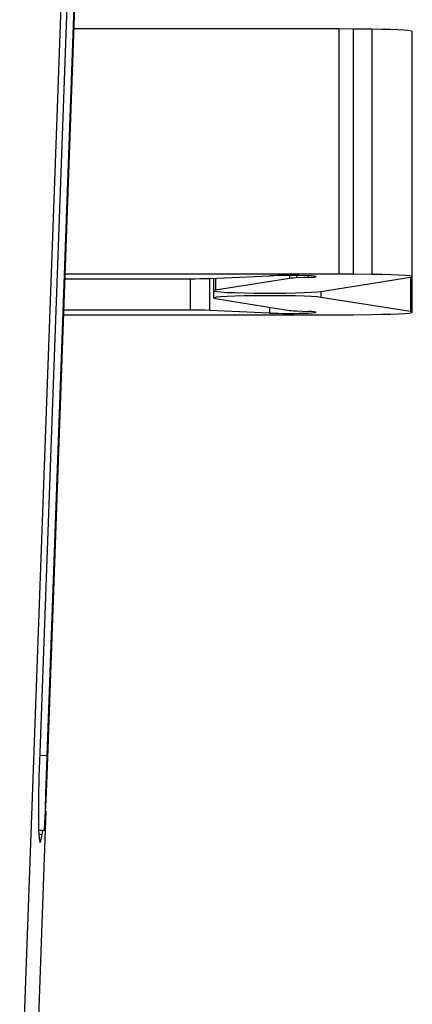
# Model space of a CAD drawing. Extents: x 154 to 1621, y 110 to 2385.
# Drawn here: x 758 to 766, y 1492 to 1513 of the extents above; entities that cross this region are included whole.
import ezdxf

# ---------------------------------------------------------------- set-up
doc = ezdxf.new("R2010")
doc.units = 0
doc.header["$LTSCALE"] = 8.333333
doc.layers.get('0').update_dxf_attribs({"linetype": 'CONTINUOUS'})

msp = doc.modelspace()

# ---------------------------------------------------------------- linework, layer by layer
at = {"color": 7, "linetype": 'CONTINUOUS'}
for p, q in [((762.095, 1609.639), (757.726, 1488.71)), ((758.341, 1497.103), (762.124, 1601.818)), ((762.004, 1599.044), (758.322, 1497.146)), ((761.834, 1598.73), (758.166, 1497.208)), ((764.742, 1513.141), (758.92, 1513.141)), ((765.053, 1513.139), (764.742, 1513.141)), ((764.742, 1513.141), (764.742, 1507.746)), ((765.465, 1513.134), (765.053, 1513.139)), ((765.053, 1513.139), (765.053, 1507.744)), ((765.465, 1513.134), (765.465, 1507.739)), ((766.355, 1507.69), (766.355, 1513.085)), ((758.722, 1507.643), (761.469, 1507.643)), ((764.742, 1507.746), (758.725, 1507.746)), ((761.469, 1507.643), (761.469, 1506.951)), ((761.894, 1507.651), (763.215, 1507.707)), ((761.894, 1507.651), (761.894, 1506.944)), ((761.988, 1507.655), (761.988, 1507.376)), ((762.028, 1507.657), (762.028, 1507.39)), ((763.654, 1507.649), (762.028, 1507.39)), ((763.654, 1507.715), (763.654, 1507.649)), ((763.809, 1507.714), (763.809, 1507.66)), ((764.063, 1507.671), (763.809, 1507.66)), ((764.063, 1507.707), (764.063, 1507.671)), ((764.347, 1507.363), (766.314, 1507.677)), ((765.053, 1507.744), (764.742, 1507.746)), ((765.465, 1507.739), (765.053, 1507.744)), ((766.314, 1507.677), (766.314, 1506.918)), ((766.355, 1506.905), (766.355, 1507.69)), ((761.988, 1507.376), (761.988, 1507.218)), ((762.028, 1507.205), (763.654, 1506.946)), ((764.347, 1507.363), (764.347, 1507.232)), ((766.314, 1506.918), (764.347, 1507.232)), ((763.215, 1507.016), (763.215, 1506.887)), ((758.693, 1506.849), (764.742, 1506.849)), ((761.469, 1506.951), (758.697, 1506.951)), ((763.215, 1506.887), (761.894, 1506.944)), ((763.809, 1506.934), (764.063, 1506.924)), ((764.742, 1506.849), (765.053, 1506.851)), ((765.053, 1506.851), (765.465, 1506.855)), ((758.164, 1497.152), (758.322, 1497.146)), ((758.3, 1495.922), (757.896, 1484.74)), ((758.292, 1495.869), (758.3, 1495.922)), ((758.294, 1495.922), (758.3, 1495.922)), ((758.281, 1495.651), (758.289, 1495.822)), ((758.14, 1495.506), (758.271, 1495.501)), ((758.221, 1495.412), (758.235, 1495.502)), ((758.144, 1495.414), (758.221, 1495.412))]:
    msp.add_line(p, q, dxfattribs=at)
for points in [[(766.355, 1513.085), (766.334, 1513.094), (766.272, 1513.104), (766.171, 1513.112), (766.034, 1513.12), (765.867, 1513.126), (765.675, 1513.131), (765.465, 1513.134)], [(761.469, 1507.643), (761.586, 1507.644), (761.699, 1507.645), (761.803, 1507.648), (761.894, 1507.651)], [(764.063, 1507.671), (764.138, 1507.675), (764.194, 1507.679), (764.228, 1507.684), (764.239, 1507.689), (764.228, 1507.694), (764.194, 1507.699), (764.138, 1507.703), (764.063, 1507.707), (763.973, 1507.71), (763.869, 1507.713), (763.756, 1507.714), (763.639, 1507.715), (763.522, 1507.714), (763.41, 1507.713), (763.306, 1507.71), (763.215, 1507.707)], [(763.809, 1507.66), (763.742, 1507.657), (763.69, 1507.653), (763.654, 1507.649)], [(766.314, 1507.677), (766.352, 1507.687), (766.344, 1507.697), (766.291, 1507.706), (766.194, 1507.715), (766.057, 1507.724), (765.885, 1507.731), (765.685, 1507.736), (765.465, 1507.739)], [(762.028, 1507.39), (761.99, 1507.38), (761.998, 1507.37), (762.051, 1507.36), (762.148, 1507.351), (762.285, 1507.342), (762.457, 1507.336), (762.657, 1507.33), (762.877, 1507.327), (763.109, 1507.325), (763.344, 1507.325), (763.573, 1507.328), (763.788, 1507.332), (763.979, 1507.338), (764.14, 1507.345), (764.264, 1507.354), (764.347, 1507.363)], [(764.347, 1507.232), (764.264, 1507.241), (764.14, 1507.25), (763.979, 1507.257), (763.788, 1507.263), (763.573, 1507.267), (763.344, 1507.269), (763.109, 1507.269), (762.877, 1507.268), (762.657, 1507.264), (762.457, 1507.259), (762.285, 1507.252), (762.148, 1507.244), (762.051, 1507.235), (761.998, 1507.225), (761.99, 1507.215), (762.028, 1507.205)], [(761.894, 1506.944), (761.803, 1506.947), (761.699, 1506.949), (761.586, 1506.951), (761.469, 1506.951)], [(763.215, 1506.887), (763.306, 1506.884), (763.41, 1506.882), (763.522, 1506.88), (763.639, 1506.88), (763.756, 1506.88), (763.869, 1506.882), (763.973, 1506.884), (764.063, 1506.887), (764.138, 1506.891), (764.194, 1506.896), (764.228, 1506.9), (764.239, 1506.905), (764.228, 1506.91), (764.194, 1506.915), (764.138, 1506.92), (764.063, 1506.924)], [(763.654, 1506.946), (763.69, 1506.942), (763.742, 1506.938), (763.809, 1506.934)], [(765.465, 1506.855), (765.685, 1506.859), (765.885, 1506.864), (766.057, 1506.871), (766.194, 1506.879), (766.291, 1506.888), (766.344, 1506.898), (766.352, 1506.908), (766.314, 1506.918)], [(758.166, 1497.208), (758.149, 1496.678), (758.139, 1496.208), (758.136, 1495.815), (758.14, 1495.515), (758.151, 1495.319), (758.169, 1495.235), (758.193, 1495.267), (758.221, 1495.412)], [(758.322, 1497.146), (758.306, 1496.704), (758.293, 1496.312), (758.282, 1495.985), (758.275, 1495.736), (758.271, 1495.573), (758.27, 1495.504), (758.274, 1495.53), (758.281, 1495.651)], [(758.289, 1495.822), (758.293, 1495.907), (758.299, 1496.024), (758.305, 1496.17), (758.312, 1496.339), (758.319, 1496.523), (758.326, 1496.717), (758.334, 1496.913), (758.341, 1497.103)]]:
    msp.add_lwpolyline(points, dxfattribs=at)

doc.saveas('drawing.dxf')
